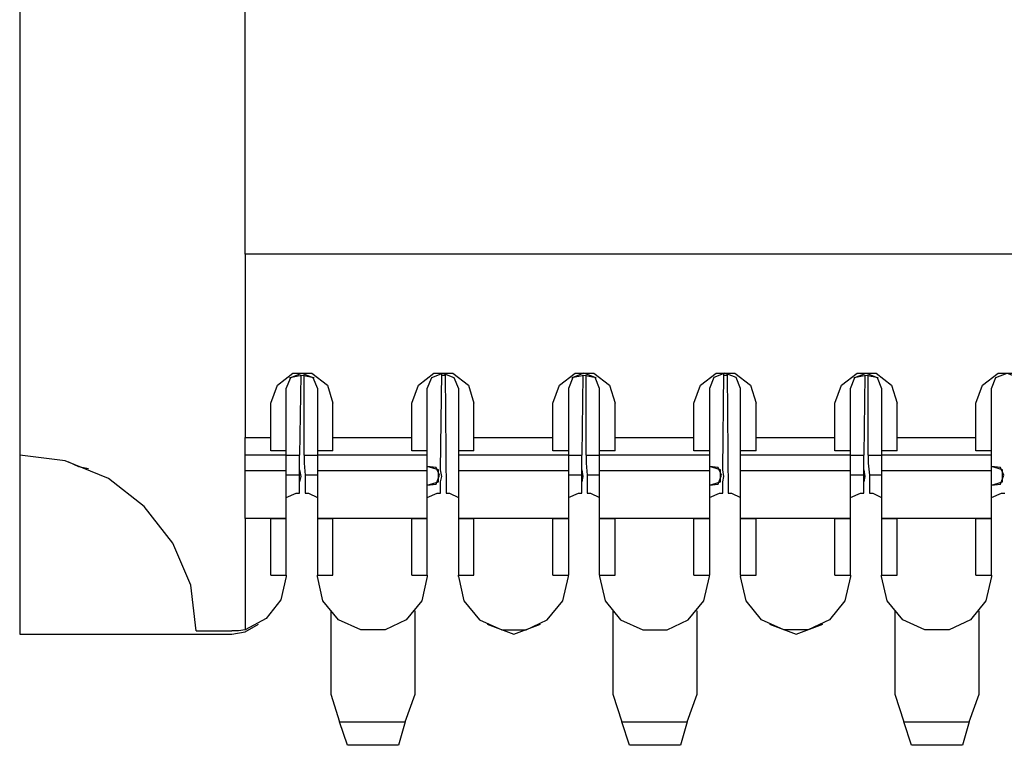
# Model space of a CAD drawing. Extents: x 1.05 to 7.68, y 1.03 to 4.27.
# Drawn here: x 1.05 to 1.93, y 1.03 to 1.67 of the extents above; entities that cross this region are included whole.
import ezdxf

# ---------------------------------------------------------------- set-up
doc = ezdxf.new("R2010")
doc.units = 0
doc.header["$MEASUREMENT"] = 0
doc.layers.get('0').update_dxf_attribs({"linetype": 'CONTINUOUS'})

msp = doc.modelspace()

# ---------------------------------------------------------------- linework, layer by layer
for p, q in [((1.05413, 1.94193), (1.05413, 1.28642)), ((1.05413, 1.94193), (1.05413, 1.28642)), ((1.25394, 1.46457), (1.25394, 1.87992)), ((1.25394, 1.46457), (1.25394, 1.87992)), ((2.11417, 1.46457), (1.25394, 1.46457)), ((1.25394, 1.46457), (1.25394, 1.30217)), ((1.25394, 1.46457), (1.25394, 1.30217)), ((2.11417, 1.46457), (1.25394, 1.46457)), ((1.30315, 1.35728), (1.30217, 1.28642)), ((1.30315, 1.35728), (1.30217, 1.28642)), ((1.3061, 1.28642), (1.3061, 1.35728)), ((1.3061, 1.28642), (1.3061, 1.35728)), ((1.42717, 1.27362), (1.42815, 1.35925)), ((1.42717, 1.27362), (1.42815, 1.35925)), ((1.4311, 1.35925), (1.43209, 1.25295)), ((1.4311, 1.35925), (1.43209, 1.25295)), ((1.55315, 1.35728), (1.55217, 1.28642)), ((1.55315, 1.35728), (1.55217, 1.28642)), ((1.5561, 1.28642), (1.5561, 1.35728)), ((1.5561, 1.28642), (1.5561, 1.35728)), ((1.67717, 1.27362), (1.67815, 1.35925)), ((1.67717, 1.27362), (1.67815, 1.35925)), ((1.6811, 1.35925), (1.68209, 1.25295)), ((1.6811, 1.35925), (1.68209, 1.25295)), ((1.80315, 1.35728), (1.80217, 1.28642)), ((1.80315, 1.35728), (1.80217, 1.28642)), ((1.8061, 1.28642), (1.8061, 1.35728)), ((1.8061, 1.28642), (1.8061, 1.35728)), ((1.29035, 1.29035), (1.29035, 1.34547)), ((1.29035, 1.29035), (1.29035, 1.34547)), ((1.31791, 1.34547), (1.31791, 1.29035)), ((1.31791, 1.34547), (1.31791, 1.29035)), ((1.41535, 1.29035), (1.41535, 1.34547)), ((1.41535, 1.29035), (1.41535, 1.34547)), ((1.44291, 1.34547), (1.44291, 1.29035)), ((1.44291, 1.34547), (1.44291, 1.29035)), ((1.54035, 1.34547), (1.54035, 1.29035)), ((1.54035, 1.34547), (1.54035, 1.29035)), ((1.56791, 1.29035), (1.56791, 1.34547)), ((1.56791, 1.29035), (1.56791, 1.34547)), ((1.66535, 1.34547), (1.66535, 1.29035)), ((1.66535, 1.34547), (1.66535, 1.29035)), ((1.69291, 1.29035), (1.69291, 1.34547)), ((1.69291, 1.29035), (1.69291, 1.34547)), ((1.79035, 1.29035), (1.79035, 1.34547)), ((1.79035, 1.29035), (1.79035, 1.34547)), ((1.81791, 1.34547), (1.81791, 1.29035)), ((1.81791, 1.34547), (1.81791, 1.29035)), ((1.91535, 1.29035), (1.91535, 1.34547)), ((1.91535, 1.29035), (1.91535, 1.34547)), ((1.27657, 1.30217), (1.27657, 1.33268)), ((1.27657, 1.30217), (1.27657, 1.33268)), ((1.33169, 1.30217), (1.33169, 1.33268)), ((1.33169, 1.30217), (1.33169, 1.33268)), ((1.40157, 1.30217), (1.40157, 1.33268)), ((1.40157, 1.30217), (1.40157, 1.33268)), ((1.45669, 1.30217), (1.45669, 1.33268)), ((1.45669, 1.30217), (1.45669, 1.33268)), ((1.52657, 1.30217), (1.52657, 1.33268)), ((1.52657, 1.30217), (1.52657, 1.33268)), ((1.58169, 1.30217), (1.58169, 1.33268)), ((1.58169, 1.30217), (1.58169, 1.33268)), ((1.65157, 1.30217), (1.65157, 1.33268)), ((1.65157, 1.30217), (1.65157, 1.33268)), ((1.70669, 1.30217), (1.70669, 1.33268)), ((1.70669, 1.30217), (1.70669, 1.33268)), ((1.77657, 1.30217), (1.77657, 1.33268)), ((1.77657, 1.30217), (1.77657, 1.33268)), ((1.83169, 1.30217), (1.83169, 1.33268)), ((1.83169, 1.30217), (1.83169, 1.33268)), ((1.90157, 1.30217), (1.90157, 1.33268)), ((1.90157, 1.30217), (1.90157, 1.33268)), ((1.25394, 1.30217), (1.27657, 1.30217)), ((1.25394, 1.28642), (1.25394, 1.30217)), ((1.25394, 1.30217), (1.27657, 1.30217)), ((1.25394, 1.28642), (1.25394, 1.30217)), ((1.27657, 1.29035), (1.27657, 1.30217)), ((1.27657, 1.29035), (1.27657, 1.30217)), ((1.33169, 1.29035), (1.33169, 1.30217)), ((1.33169, 1.30217), (1.40157, 1.30217)), ((1.33169, 1.30217), (1.40157, 1.30217)), ((1.33169, 1.29035), (1.33169, 1.30217)), ((1.40157, 1.29035), (1.40157, 1.30217)), ((1.40157, 1.29035), (1.40157, 1.30217)), ((1.45669, 1.29035), (1.45669, 1.30217)), ((1.45669, 1.30217), (1.52657, 1.30217)), ((1.45669, 1.30217), (1.52657, 1.30217)), ((1.45669, 1.29035), (1.45669, 1.30217)), ((1.52657, 1.29035), (1.52657, 1.30217)), ((1.52657, 1.29035), (1.52657, 1.30217)), ((1.58169, 1.30217), (1.65157, 1.30217)), ((1.58169, 1.29035), (1.58169, 1.30217)), ((1.58169, 1.30217), (1.65157, 1.30217)), ((1.58169, 1.29035), (1.58169, 1.30217)), ((1.65157, 1.29035), (1.65157, 1.30217)), ((1.65157, 1.29035), (1.65157, 1.30217)), ((1.70669, 1.30217), (1.77657, 1.30217)), ((1.70669, 1.29035), (1.70669, 1.30217)), ((1.70669, 1.30217), (1.77657, 1.30217)), ((1.70669, 1.29035), (1.70669, 1.30217)), ((1.77657, 1.29035), (1.77657, 1.30217)), ((1.77657, 1.29035), (1.77657, 1.30217)), ((1.83169, 1.29035), (1.83169, 1.30217)), ((1.83169, 1.30217), (1.90157, 1.30217)), ((1.83169, 1.30217), (1.90157, 1.30217)), ((1.83169, 1.29035), (1.83169, 1.30217)), ((1.90157, 1.29035), (1.90157, 1.30217)), ((1.90157, 1.29035), (1.90157, 1.30217)), ((1.05413, 1.28642), (1.05413, 1.12795)), ((1.05413, 1.28642), (1.05413, 1.12795)), ((1.29035, 1.28642), (1.25394, 1.28642)), ((1.29035, 1.28642), (1.25394, 1.28642)), ((1.29035, 1.29035), (1.27657, 1.29035)), ((1.29035, 1.29035), (1.27657, 1.29035)), ((1.29035, 1.28642), (1.29035, 1.29035)), ((1.29035, 1.28642), (1.29035, 1.29035)), ((1.29035, 1.28642), (1.30217, 1.28642)), ((1.29035, 1.28642), (1.30217, 1.28642)), ((1.3061, 1.28642), (1.31791, 1.28642)), ((1.3061, 1.28642), (1.31791, 1.28642)), ((1.33169, 1.29035), (1.31791, 1.29035)), ((1.31791, 1.29035), (1.31791, 1.28642)), ((1.31791, 1.29035), (1.31791, 1.28642)), ((1.33169, 1.29035), (1.31791, 1.29035)), ((1.41535, 1.28642), (1.31791, 1.28642)), ((1.41535, 1.28642), (1.31791, 1.28642)), ((1.41535, 1.29035), (1.40157, 1.29035)), ((1.41535, 1.29035), (1.40157, 1.29035)), ((1.41535, 1.28642), (1.41535, 1.29035)), ((1.41535, 1.28642), (1.41535, 1.29035)), ((1.45669, 1.29035), (1.44291, 1.29035)), ((1.44291, 1.29035), (1.44291, 1.28642)), ((1.44291, 1.29035), (1.44291, 1.28642)), ((1.45669, 1.29035), (1.44291, 1.29035)), ((1.54035, 1.28642), (1.44291, 1.28642)), ((1.54035, 1.28642), (1.44291, 1.28642)), ((1.54035, 1.29035), (1.52657, 1.29035)), ((1.54035, 1.29035), (1.52657, 1.29035)), ((1.54035, 1.29035), (1.54035, 1.28642)), ((1.54035, 1.29035), (1.54035, 1.28642)), ((1.54035, 1.28642), (1.55217, 1.28642)), ((1.54035, 1.28642), (1.55217, 1.28642)), ((1.5561, 1.28642), (1.56791, 1.28642)), ((1.5561, 1.28642), (1.56791, 1.28642)), ((1.56791, 1.28642), (1.56791, 1.29035)), ((1.58169, 1.29035), (1.56791, 1.29035)), ((1.56791, 1.28642), (1.56791, 1.29035)), ((1.58169, 1.29035), (1.56791, 1.29035)), ((1.66535, 1.28642), (1.56791, 1.28642)), ((1.66535, 1.28642), (1.56791, 1.28642)), ((1.66535, 1.29035), (1.65157, 1.29035)), ((1.66535, 1.29035), (1.65157, 1.29035)), ((1.66535, 1.29035), (1.66535, 1.28642)), ((1.66535, 1.29035), (1.66535, 1.28642)), ((1.69291, 1.28642), (1.69291, 1.29035)), ((1.70669, 1.29035), (1.69291, 1.29035)), ((1.69291, 1.28642), (1.69291, 1.29035)), ((1.70669, 1.29035), (1.69291, 1.29035)), ((1.79035, 1.28642), (1.69291, 1.28642)), ((1.79035, 1.28642), (1.69291, 1.28642)), ((1.79035, 1.29035), (1.77657, 1.29035)), ((1.79035, 1.29035), (1.77657, 1.29035)), ((1.79035, 1.28642), (1.79035, 1.29035)), ((1.79035, 1.28642), (1.79035, 1.29035)), ((1.79035, 1.28642), (1.80217, 1.28642)), ((1.79035, 1.28642), (1.80217, 1.28642)), ((1.8061, 1.28642), (1.81791, 1.28642)), ((1.8061, 1.28642), (1.81791, 1.28642)), ((1.83169, 1.29035), (1.81791, 1.29035)), ((1.81791, 1.29035), (1.81791, 1.28642)), ((1.81791, 1.29035), (1.81791, 1.28642)), ((1.83169, 1.29035), (1.81791, 1.29035)), ((1.91535, 1.28642), (1.81791, 1.28642)), ((1.91535, 1.28642), (1.81791, 1.28642)), ((1.91535, 1.29035), (1.90157, 1.29035)), ((1.91535, 1.29035), (1.90157, 1.29035)), ((1.91535, 1.28642), (1.91535, 1.29035)), ((1.91535, 1.28642), (1.91535, 1.29035)), ((1.25394, 1.23031), (1.25394, 1.27264)), ((1.29035, 1.27264), (1.25394, 1.27264)), ((1.25394, 1.23031), (1.25394, 1.27264)), ((1.29035, 1.27264), (1.25394, 1.27264)), ((1.29035, 1.23031), (1.29035, 1.27264)), ((1.29035, 1.23031), (1.29035, 1.27264)), ((1.30217, 1.2687), (1.29035, 1.2687)), ((1.30217, 1.2687), (1.29035, 1.2687)), ((1.30217, 1.25295), (1.30217, 1.2687)), ((1.30217, 1.25295), (1.30217, 1.2687)), ((1.30709, 1.2687), (1.30709, 1.25295)), ((1.31791, 1.2687), (1.30709, 1.2687)), ((1.30709, 1.2687), (1.30709, 1.25295)), ((1.31791, 1.2687), (1.30709, 1.2687)), ((1.41535, 1.27264), (1.31791, 1.27264)), ((1.31791, 1.27264), (1.31791, 1.23031)), ((1.31791, 1.27264), (1.31791, 1.23031)), ((1.41535, 1.27264), (1.31791, 1.27264)), ((1.41535, 1.23031), (1.41535, 1.27264)), ((1.41535, 1.23031), (1.41535, 1.27264)), ((1.54035, 1.27264), (1.44291, 1.27264)), ((1.44291, 1.27264), (1.44291, 1.23031)), ((1.44291, 1.27264), (1.44291, 1.23031)), ((1.54035, 1.27264), (1.44291, 1.27264)), ((1.54035, 1.27264), (1.54035, 1.23031)), ((1.54035, 1.27264), (1.54035, 1.23031)), ((1.55217, 1.2687), (1.54035, 1.2687)), ((1.55217, 1.2687), (1.54035, 1.2687)), ((1.55217, 1.25295), (1.55217, 1.2687)), ((1.55217, 1.25295), (1.55217, 1.2687)), ((1.56791, 1.2687), (1.55709, 1.2687)), ((1.55709, 1.2687), (1.55709, 1.25295)), ((1.55709, 1.2687), (1.55709, 1.25295)), ((1.56791, 1.2687), (1.55709, 1.2687)), ((1.66535, 1.27264), (1.56791, 1.27264)), ((1.56791, 1.23031), (1.56791, 1.27264)), ((1.56791, 1.23031), (1.56791, 1.27264)), ((1.66535, 1.27264), (1.56791, 1.27264)), ((1.66535, 1.27264), (1.66535, 1.23031)), ((1.66535, 1.27264), (1.66535, 1.23031)), ((1.69291, 1.23031), (1.69291, 1.27264)), ((1.79035, 1.27264), (1.69291, 1.27264)), ((1.69291, 1.23031), (1.69291, 1.27264)), ((1.79035, 1.27264), (1.69291, 1.27264)), ((1.79035, 1.23031), (1.79035, 1.27264)), ((1.79035, 1.23031), (1.79035, 1.27264)), ((1.80217, 1.2687), (1.79035, 1.2687)), ((1.80217, 1.2687), (1.79035, 1.2687)), ((1.80217, 1.25295), (1.80217, 1.2687)), ((1.80217, 1.25295), (1.80217, 1.2687)), ((1.80709, 1.2687), (1.80709, 1.25295)), ((1.81791, 1.2687), (1.80709, 1.2687)), ((1.80709, 1.2687), (1.80709, 1.25295)), ((1.81791, 1.2687), (1.80709, 1.2687)), ((1.81791, 1.27264), (1.81791, 1.23031)), ((1.91535, 1.27264), (1.81791, 1.27264)), ((1.81791, 1.27264), (1.81791, 1.23031)), ((1.91535, 1.27264), (1.81791, 1.27264)), ((1.91535, 1.23031), (1.91535, 1.27264)), ((1.91535, 1.23031), (1.91535, 1.27264)), ((1.42717, 1.25295), (1.42717, 1.2628)), ((1.42717, 1.25295), (1.42717, 1.2628)), ((1.67717, 1.25295), (1.67717, 1.2628)), ((1.67717, 1.25295), (1.67717, 1.2628)), ((1.29035, 1.24902), (1.29921, 1.25295)), ((1.29035, 1.24902), (1.29921, 1.25295)), ((1.29921, 1.25295), (1.30217, 1.25295)), ((1.29921, 1.25295), (1.30217, 1.25295)), ((1.30709, 1.25295), (1.31004, 1.25295)), ((1.30709, 1.25295), (1.31004, 1.25295)), ((1.31004, 1.25295), (1.31791, 1.24902)), ((1.31004, 1.25295), (1.31791, 1.24902)), ((1.41535, 1.24902), (1.42421, 1.25295)), ((1.41535, 1.24902), (1.42421, 1.25295)), ((1.42421, 1.25295), (1.42717, 1.25295)), ((1.42421, 1.25295), (1.42717, 1.25295)), ((1.43209, 1.25295), (1.43504, 1.25295)), ((1.43209, 1.25295), (1.43504, 1.25295)), ((1.43504, 1.25295), (1.44291, 1.24902)), ((1.43504, 1.25295), (1.44291, 1.24902)), ((1.54035, 1.24902), (1.54921, 1.25295)), ((1.54035, 1.24902), (1.54921, 1.25295)), ((1.54921, 1.25295), (1.55217, 1.25295)), ((1.54921, 1.25295), (1.55217, 1.25295)), ((1.55709, 1.25295), (1.56004, 1.25295)), ((1.55709, 1.25295), (1.56004, 1.25295)), ((1.56004, 1.25295), (1.56791, 1.24902)), ((1.56004, 1.25295), (1.56791, 1.24902)), ((1.66535, 1.24902), (1.67421, 1.25295)), ((1.66535, 1.24902), (1.67421, 1.25295)), ((1.67421, 1.25295), (1.67717, 1.25295)), ((1.67421, 1.25295), (1.67717, 1.25295)), ((1.68209, 1.25295), (1.68504, 1.25295)), ((1.68209, 1.25295), (1.68504, 1.25295)), ((1.68504, 1.25295), (1.69291, 1.24902)), ((1.68504, 1.25295), (1.69291, 1.24902)), ((1.79035, 1.24902), (1.79921, 1.25295)), ((1.79035, 1.24902), (1.79921, 1.25295)), ((1.79921, 1.25295), (1.80217, 1.25295)), ((1.79921, 1.25295), (1.80217, 1.25295)), ((1.80709, 1.25295), (1.81004, 1.25295)), ((1.80709, 1.25295), (1.81004, 1.25295)), ((1.81004, 1.25295), (1.81791, 1.24902)), ((1.81004, 1.25295), (1.81791, 1.24902)), ((1.91535, 1.24902), (1.92421, 1.25295)), ((1.91535, 1.24902), (1.92421, 1.25295)), ((1.92421, 1.25295), (1.92717, 1.25295)), ((1.92421, 1.25295), (1.92717, 1.25295)), ((1.25394, 1.23031), (1.25394, 1.23031)), ((1.25394, 1.23031), (1.25394, 1.13189)), ((1.27657, 1.23031), (1.25394, 1.23031)), ((1.29035, 1.23031), (1.25394, 1.23031)), ((1.27657, 1.23031), (1.25394, 1.23031)), ((1.25394, 1.23031), (1.25394, 1.13189)), ((1.25394, 1.23031), (1.25394, 1.23031)), ((1.29035, 1.23031), (1.25394, 1.23031)), ((1.27657, 1.23031), (1.27657, 1.23031)), ((1.27657, 1.23031), (1.29035, 1.23031)), ((1.27657, 1.18012), (1.27657, 1.23031)), ((1.27657, 1.18012), (1.27657, 1.23031)), ((1.27657, 1.23031), (1.27657, 1.23031)), ((1.27657, 1.23031), (1.29035, 1.23031)), ((1.29035, 1.23031), (1.29035, 1.23031)), ((1.29035, 1.18012), (1.29035, 1.23031)), ((1.29035, 1.18012), (1.29035, 1.23031)), ((1.29035, 1.23031), (1.29035, 1.23031)), ((1.31791, 1.23031), (1.31791, 1.23031)), ((1.31791, 1.23031), (1.31791, 1.18012)), ((1.31791, 1.23031), (1.33169, 1.23031)), ((1.41535, 1.23031), (1.31791, 1.23031)), ((1.31791, 1.23031), (1.31791, 1.18012)), ((1.31791, 1.23031), (1.31791, 1.23031)), ((1.41535, 1.23031), (1.31791, 1.23031)), ((1.31791, 1.23031), (1.33169, 1.23031)), ((1.40157, 1.23031), (1.33169, 1.23031)), ((1.33169, 1.18012), (1.33169, 1.23031)), ((1.33169, 1.23031), (1.33169, 1.23031)), ((1.40157, 1.23031), (1.33169, 1.23031)), ((1.33169, 1.18012), (1.33169, 1.23031)), ((1.33169, 1.23031), (1.33169, 1.23031)), ((1.40157, 1.18012), (1.40157, 1.23031)), ((1.40157, 1.23031), (1.40157, 1.23031)), ((1.40157, 1.23031), (1.41535, 1.23031)), ((1.40157, 1.18012), (1.40157, 1.23031)), ((1.40157, 1.23031), (1.40157, 1.23031)), ((1.40157, 1.23031), (1.41535, 1.23031)), ((1.41535, 1.18012), (1.41535, 1.23031)), ((1.41535, 1.23031), (1.41535, 1.23031)), ((1.41535, 1.18012), (1.41535, 1.23031)), ((1.41535, 1.23031), (1.41535, 1.23031)), ((1.44291, 1.23031), (1.45669, 1.23031)), ((1.44291, 1.23031), (1.44291, 1.18012)), ((1.54035, 1.23031), (1.44291, 1.23031)), ((1.44291, 1.23031), (1.44291, 1.23031)), ((1.44291, 1.23031), (1.44291, 1.18012)), ((1.44291, 1.23031), (1.44291, 1.23031)), ((1.54035, 1.23031), (1.44291, 1.23031)), ((1.44291, 1.23031), (1.45669, 1.23031)), ((1.45669, 1.18012), (1.45669, 1.23031)), ((1.52657, 1.23031), (1.45669, 1.23031)), ((1.45669, 1.23031), (1.45669, 1.23031)), ((1.52657, 1.23031), (1.45669, 1.23031)), ((1.45669, 1.18012), (1.45669, 1.23031)), ((1.45669, 1.23031), (1.45669, 1.23031)), ((1.52657, 1.18012), (1.52657, 1.23031)), ((1.52657, 1.23031), (1.54035, 1.23031)), ((1.52657, 1.23031), (1.52657, 1.23031)), ((1.52657, 1.18012), (1.52657, 1.23031)), ((1.52657, 1.23031), (1.52657, 1.23031)), ((1.52657, 1.23031), (1.54035, 1.23031)), ((1.54035, 1.23031), (1.54035, 1.18012)), ((1.54035, 1.23031), (1.54035, 1.23031)), ((1.54035, 1.23031), (1.54035, 1.23031)), ((1.54035, 1.23031), (1.54035, 1.18012)), ((1.56791, 1.23031), (1.58169, 1.23031)), ((1.56791, 1.23031), (1.56791, 1.23031)), ((1.56791, 1.18012), (1.56791, 1.23031)), ((1.66535, 1.23031), (1.56791, 1.23031)), ((1.56791, 1.18012), (1.56791, 1.23031)), ((1.56791, 1.23031), (1.56791, 1.23031)), ((1.66535, 1.23031), (1.56791, 1.23031)), ((1.56791, 1.23031), (1.58169, 1.23031)), ((1.65157, 1.23031), (1.58169, 1.23031)), ((1.58169, 1.23031), (1.58169, 1.23031)), ((1.58169, 1.18012), (1.58169, 1.23031)), ((1.65157, 1.23031), (1.58169, 1.23031)), ((1.58169, 1.18012), (1.58169, 1.23031)), ((1.58169, 1.23031), (1.58169, 1.23031)), ((1.65157, 1.23031), (1.66535, 1.23031)), ((1.65157, 1.18012), (1.65157, 1.23031)), ((1.65157, 1.23031), (1.65157, 1.23031)), ((1.65157, 1.18012), (1.65157, 1.23031)), ((1.65157, 1.23031), (1.65157, 1.23031)), ((1.65157, 1.23031), (1.66535, 1.23031)), ((1.66535, 1.23031), (1.66535, 1.23031)), ((1.66535, 1.23031), (1.66535, 1.18012)), ((1.66535, 1.23031), (1.66535, 1.23031)), ((1.66535, 1.23031), (1.66535, 1.18012)), ((1.69291, 1.23031), (1.70669, 1.23031)), ((1.69291, 1.18012), (1.69291, 1.23031)), ((1.69291, 1.23031), (1.69291, 1.23031)), ((1.79035, 1.23031), (1.69291, 1.23031)), ((1.69291, 1.18012), (1.69291, 1.23031)), ((1.69291, 1.23031), (1.69291, 1.23031)), ((1.79035, 1.23031), (1.69291, 1.23031)), ((1.69291, 1.23031), (1.70669, 1.23031)), ((1.70669, 1.23031), (1.70669, 1.23031)), ((1.77657, 1.23031), (1.70669, 1.23031)), ((1.70669, 1.18012), (1.70669, 1.23031)), ((1.77657, 1.23031), (1.70669, 1.23031)), ((1.70669, 1.18012), (1.70669, 1.23031)), ((1.70669, 1.23031), (1.70669, 1.23031)), ((1.77657, 1.18012), (1.77657, 1.23031)), ((1.77657, 1.23031), (1.77657, 1.23031)), ((1.77657, 1.23031), (1.79035, 1.23031)), ((1.77657, 1.18012), (1.77657, 1.23031)), ((1.77657, 1.23031), (1.77657, 1.23031)), ((1.77657, 1.23031), (1.79035, 1.23031)), ((1.79035, 1.18012), (1.79035, 1.23031)), ((1.79035, 1.23031), (1.79035, 1.23031)), ((1.79035, 1.18012), (1.79035, 1.23031)), ((1.79035, 1.23031), (1.79035, 1.23031)), ((1.91535, 1.23031), (1.81791, 1.23031)), ((1.81791, 1.23031), (1.81791, 1.18012)), ((1.81791, 1.23031), (1.83169, 1.23031)), ((1.81791, 1.23031), (1.81791, 1.23031)), ((1.81791, 1.23031), (1.81791, 1.18012)), ((1.81791, 1.23031), (1.81791, 1.23031)), ((1.91535, 1.23031), (1.81791, 1.23031)), ((1.81791, 1.23031), (1.83169, 1.23031)), ((1.90157, 1.23031), (1.83169, 1.23031)), ((1.83169, 1.18012), (1.83169, 1.23031)), ((1.83169, 1.23031), (1.83169, 1.23031)), ((1.90157, 1.23031), (1.83169, 1.23031)), ((1.83169, 1.18012), (1.83169, 1.23031)), ((1.83169, 1.23031), (1.83169, 1.23031)), ((1.90157, 1.18012), (1.90157, 1.23031)), ((1.90157, 1.23031), (1.90157, 1.23031)), ((1.90157, 1.23031), (1.91535, 1.23031)), ((1.90157, 1.18012), (1.90157, 1.23031)), ((1.90157, 1.23031), (1.90157, 1.23031)), ((1.90157, 1.23031), (1.91535, 1.23031)), ((1.91535, 1.18012), (1.91535, 1.23031)), ((1.91535, 1.23031), (1.91535, 1.23031)), ((1.91535, 1.18012), (1.91535, 1.23031)), ((1.91535, 1.23031), (1.91535, 1.23031)), ((1.27657, 1.18012), (1.29035, 1.18012)), ((1.27657, 1.18012), (1.29035, 1.18012)), ((1.29035, 1.18012), (1.29035, 1.17913)), ((1.29035, 1.18012), (1.29035, 1.17913)), ((1.31791, 1.18012), (1.33169, 1.18012)), ((1.31791, 1.17913), (1.31791, 1.18012)), ((1.31791, 1.18012), (1.33169, 1.18012)), ((1.31791, 1.17913), (1.31791, 1.18012)), ((1.40157, 1.18012), (1.41535, 1.18012)), ((1.40157, 1.18012), (1.41535, 1.18012)), ((1.41535, 1.18012), (1.41535, 1.17913)), ((1.41535, 1.18012), (1.41535, 1.17913)), ((1.44291, 1.18012), (1.45669, 1.18012)), ((1.44291, 1.17913), (1.44291, 1.18012)), ((1.44291, 1.18012), (1.45669, 1.18012)), ((1.44291, 1.17913), (1.44291, 1.18012)), ((1.52657, 1.18012), (1.54035, 1.18012)), ((1.52657, 1.18012), (1.54035, 1.18012)), ((1.54035, 1.17913), (1.54035, 1.18012)), ((1.54035, 1.17913), (1.54035, 1.18012)), ((1.56791, 1.18012), (1.58169, 1.18012)), ((1.56791, 1.18012), (1.56791, 1.17913)), ((1.56791, 1.18012), (1.58169, 1.18012)), ((1.56791, 1.18012), (1.56791, 1.17913)), ((1.65157, 1.18012), (1.66535, 1.18012)), ((1.65157, 1.18012), (1.66535, 1.18012)), ((1.66535, 1.17913), (1.66535, 1.18012)), ((1.66535, 1.17913), (1.66535, 1.18012)), ((1.69291, 1.18012), (1.69291, 1.17913)), ((1.69291, 1.18012), (1.70669, 1.18012)), ((1.69291, 1.18012), (1.70669, 1.18012)), ((1.69291, 1.18012), (1.69291, 1.17913)), ((1.77657, 1.18012), (1.79035, 1.18012)), ((1.77657, 1.18012), (1.79035, 1.18012)), ((1.79035, 1.18012), (1.79035, 1.17913)), ((1.79035, 1.18012), (1.79035, 1.17913)), ((1.81791, 1.17913), (1.81791, 1.18012)), ((1.81791, 1.18012), (1.83169, 1.18012)), ((1.81791, 1.18012), (1.83169, 1.18012)), ((1.81791, 1.17913), (1.81791, 1.18012)), ((1.90157, 1.18012), (1.91535, 1.18012)), ((1.90157, 1.18012), (1.91535, 1.18012)), ((1.91535, 1.18012), (1.91535, 1.17913)), ((1.91535, 1.18012), (1.91535, 1.17913)), ((1.32972, 1.14862), (1.32972, 1.0748)), ((1.32972, 1.14862), (1.32972, 1.0748)), ((1.40453, 1.0748), (1.40453, 1.14862)), ((1.40453, 1.0748), (1.40453, 1.14862)), ((1.57972, 1.14862), (1.57972, 1.0748)), ((1.57972, 1.14862), (1.57972, 1.0748)), ((1.65453, 1.0748), (1.65453, 1.14862)), ((1.65453, 1.0748), (1.65453, 1.14862)), ((1.82972, 1.14862), (1.82972, 1.0748)), ((1.82972, 1.14862), (1.82972, 1.0748)), ((1.90453, 1.0748), (1.90453, 1.14862)), ((1.90453, 1.0748), (1.90453, 1.14862)), ((1.05413, 1.12795), (1.24213, 1.12795)), ((1.05413, 1.12795), (1.24213, 1.12795)), ((1.21063, 1.13091), (1.24213, 1.13091)), ((1.21063, 1.13091), (1.24213, 1.13091)), ((1.32972, 1.0748), (1.3376, 1.0502)), ((1.32972, 1.0748), (1.3376, 1.0502)), ((1.39567, 1.0502), (1.40453, 1.0748)), ((1.39567, 1.0502), (1.40453, 1.0748)), ((1.57972, 1.0748), (1.5876, 1.0502)), ((1.57972, 1.0748), (1.5876, 1.0502)), ((1.64567, 1.0502), (1.65453, 1.0748)), ((1.64567, 1.0502), (1.65453, 1.0748)), ((1.82972, 1.0748), (1.8376, 1.0502)), ((1.82972, 1.0748), (1.8376, 1.0502)), ((1.89567, 1.0502), (1.90453, 1.0748)), ((1.89567, 1.0502), (1.90453, 1.0748)), ((1.3376, 1.0502), (1.39567, 1.0502)), ((1.34449, 1.02953), (1.3376, 1.0502)), ((1.3376, 1.0502), (1.39567, 1.0502)), ((1.34449, 1.02953), (1.3376, 1.0502)), ((1.39567, 1.0502), (1.38976, 1.02953)), ((1.39567, 1.0502), (1.38976, 1.02953)), ((1.59449, 1.02953), (1.5876, 1.0502)), ((1.5876, 1.0502), (1.64567, 1.0502)), ((1.5876, 1.0502), (1.64567, 1.0502)), ((1.59449, 1.02953), (1.5876, 1.0502)), ((1.64567, 1.0502), (1.63976, 1.02953)), ((1.64567, 1.0502), (1.63976, 1.02953)), ((1.8376, 1.0502), (1.89567, 1.0502)), ((1.84449, 1.02953), (1.8376, 1.0502)), ((1.8376, 1.0502), (1.89567, 1.0502)), ((1.84449, 1.02953), (1.8376, 1.0502)), ((1.89567, 1.0502), (1.88976, 1.02953)), ((1.89567, 1.0502), (1.88976, 1.02953)), ((1.38976, 1.02953), (1.34449, 1.02953)), ((1.38976, 1.02953), (1.34449, 1.02953)), ((1.63976, 1.02953), (1.59449, 1.02953)), ((1.63976, 1.02953), (1.59449, 1.02953)), ((1.88976, 1.02953), (1.84449, 1.02953)), ((1.88976, 1.02953), (1.84449, 1.02953))]:
    msp.add_line(p, q)
for points in [[(1.27657, 1.33268), (1.28248, 1.34843), (1.29626, 1.35925), (1.31299, 1.35925), (1.32677, 1.34843), (1.33169, 1.33268)], [(1.27657, 1.33268), (1.28248, 1.34843), (1.29626, 1.35925), (1.31299, 1.35925), (1.32677, 1.34843), (1.33169, 1.33268)], [(1.29035, 1.34547), (1.29429, 1.35531), (1.30413, 1.35925), (1.31398, 1.35531), (1.31791, 1.34547)], [(1.29035, 1.34547), (1.29429, 1.35531), (1.30413, 1.35925), (1.31398, 1.35531), (1.31791, 1.34547)], [(1.29331, 1.35531), (1.30413, 1.35728), (1.31496, 1.35531)], [(1.29331, 1.35531), (1.30413, 1.35728), (1.31496, 1.35531)], [(1.40157, 1.33268), (1.40748, 1.34843), (1.42126, 1.35925), (1.43799, 1.35925), (1.45177, 1.34843), (1.45669, 1.33268)], [(1.40157, 1.33268), (1.40748, 1.34843), (1.42126, 1.35925), (1.43799, 1.35925), (1.45177, 1.34843), (1.45669, 1.33268)], [(1.41535, 1.34547), (1.41929, 1.35531), (1.42913, 1.35925), (1.43898, 1.35531), (1.44291, 1.34547)], [(1.41535, 1.34547), (1.41929, 1.35531), (1.42913, 1.35925), (1.43898, 1.35531), (1.44291, 1.34547)], [(1.42815, 1.35728), (1.42913, 1.35728), (1.4311, 1.35728)], [(1.42815, 1.35728), (1.42913, 1.35728), (1.4311, 1.35728)], [(1.52657, 1.33268), (1.53248, 1.34843), (1.54626, 1.35925), (1.56299, 1.35925), (1.57677, 1.34843), (1.58169, 1.33268)], [(1.52657, 1.33268), (1.53248, 1.34843), (1.54626, 1.35925), (1.56299, 1.35925), (1.57677, 1.34843), (1.58169, 1.33268)], [(1.56791, 1.34547), (1.56398, 1.35531), (1.55413, 1.35925), (1.54429, 1.35531), (1.54035, 1.34547)], [(1.56791, 1.34547), (1.56398, 1.35531), (1.55413, 1.35925), (1.54429, 1.35531), (1.54035, 1.34547)], [(1.54331, 1.35531), (1.55413, 1.35728), (1.56496, 1.35531)], [(1.54331, 1.35531), (1.55413, 1.35728), (1.56496, 1.35531)], [(1.65157, 1.33268), (1.65748, 1.34843), (1.67126, 1.35925), (1.68799, 1.35925), (1.70177, 1.34843), (1.70669, 1.33268)], [(1.65157, 1.33268), (1.65748, 1.34843), (1.67126, 1.35925), (1.68799, 1.35925), (1.70177, 1.34843), (1.70669, 1.33268)], [(1.69291, 1.34547), (1.68898, 1.35531), (1.67913, 1.35925), (1.66929, 1.35531), (1.66535, 1.34547)], [(1.69291, 1.34547), (1.68898, 1.35531), (1.67913, 1.35925), (1.66929, 1.35531), (1.66535, 1.34547)], [(1.67815, 1.35728), (1.67913, 1.35728), (1.6811, 1.35728)], [(1.67815, 1.35728), (1.67913, 1.35728), (1.6811, 1.35728)], [(1.77657, 1.33268), (1.78248, 1.34843), (1.79626, 1.35925), (1.81299, 1.35925), (1.82677, 1.34843), (1.83169, 1.33268)], [(1.77657, 1.33268), (1.78248, 1.34843), (1.79626, 1.35925), (1.81299, 1.35925), (1.82677, 1.34843), (1.83169, 1.33268)], [(1.79035, 1.34547), (1.79429, 1.35531), (1.80413, 1.35925), (1.81398, 1.35531), (1.81791, 1.34547)], [(1.79035, 1.34547), (1.79429, 1.35531), (1.80413, 1.35925), (1.81398, 1.35531), (1.81791, 1.34547)], [(1.79331, 1.35531), (1.80413, 1.35728), (1.81496, 1.35531)], [(1.79331, 1.35531), (1.80413, 1.35728), (1.81496, 1.35531)], [(1.90157, 1.33268), (1.90748, 1.34843), (1.92126, 1.35925), (1.93799, 1.35925), (1.95177, 1.34843), (1.95669, 1.33268)], [(1.90157, 1.33268), (1.90748, 1.34843), (1.92126, 1.35925), (1.93799, 1.35925), (1.95177, 1.34843), (1.95669, 1.33268)], [(1.91535, 1.34547), (1.91929, 1.35531), (1.92913, 1.35925), (1.93898, 1.35531), (1.94291, 1.34547)], [(1.91535, 1.34547), (1.91929, 1.35531), (1.92913, 1.35925), (1.93898, 1.35531), (1.94291, 1.34547)], [(1.21063, 1.13091), (1.20571, 1.17126), (1.18996, 1.20866), (1.16437, 1.24114), (1.13287, 1.26575), (1.09449, 1.2815), (1.05413, 1.28642)], [(1.21063, 1.13091), (1.20571, 1.17126), (1.18996, 1.20866), (1.16437, 1.24114), (1.13287, 1.26575), (1.09449, 1.2815), (1.05413, 1.28642)], [(1.25394, 1.27264), (1.25394, 1.27953), (1.25394, 1.28642)], [(1.25394, 1.27264), (1.25394, 1.27953), (1.25394, 1.28642)], [(1.29035, 1.27264), (1.29035, 1.27953), (1.29035, 1.28642)], [(1.29035, 1.27264), (1.29035, 1.27953), (1.29035, 1.28642)], [(1.30217, 1.2687), (1.30217, 1.27953), (1.30217, 1.28642)], [(1.30217, 1.2687), (1.30217, 1.27953), (1.30217, 1.28642)], [(1.3061, 1.28642), (1.3061, 1.27953), (1.30709, 1.2687)], [(1.3061, 1.28642), (1.3061, 1.27953), (1.30709, 1.2687)], [(1.31791, 1.28642), (1.31791, 1.27953), (1.31791, 1.27264)], [(1.31791, 1.28642), (1.31791, 1.27953), (1.31791, 1.27264)], [(1.41535, 1.27264), (1.41535, 1.27953), (1.41535, 1.28642)], [(1.41535, 1.27264), (1.41535, 1.27953), (1.41535, 1.28642)], [(1.44291, 1.28642), (1.44291, 1.27953), (1.44291, 1.27264)], [(1.44291, 1.28642), (1.44291, 1.27953), (1.44291, 1.27264)], [(1.54035, 1.28642), (1.54035, 1.27953), (1.54035, 1.27264)], [(1.54035, 1.28642), (1.54035, 1.27953), (1.54035, 1.27264)], [(1.55217, 1.2687), (1.55217, 1.27953), (1.55217, 1.28642)], [(1.55217, 1.2687), (1.55217, 1.27953), (1.55217, 1.28642)], [(1.5561, 1.28642), (1.5561, 1.27953), (1.55709, 1.2687)], [(1.5561, 1.28642), (1.5561, 1.27953), (1.55709, 1.2687)], [(1.56791, 1.27264), (1.56791, 1.27953), (1.56791, 1.28642)], [(1.56791, 1.27264), (1.56791, 1.27953), (1.56791, 1.28642)], [(1.66535, 1.28642), (1.66535, 1.27953), (1.66535, 1.27264)], [(1.66535, 1.28642), (1.66535, 1.27953), (1.66535, 1.27264)], [(1.69291, 1.27264), (1.69291, 1.27953), (1.69291, 1.28642)], [(1.69291, 1.27264), (1.69291, 1.27953), (1.69291, 1.28642)], [(1.79035, 1.27264), (1.79035, 1.27953), (1.79035, 1.28642)], [(1.79035, 1.27264), (1.79035, 1.27953), (1.79035, 1.28642)], [(1.80217, 1.2687), (1.80217, 1.27953), (1.80217, 1.28642)], [(1.80217, 1.2687), (1.80217, 1.27953), (1.80217, 1.28642)], [(1.8061, 1.28642), (1.8061, 1.27953), (1.80709, 1.2687)], [(1.8061, 1.28642), (1.8061, 1.27953), (1.80709, 1.2687)], [(1.81791, 1.28642), (1.81791, 1.27953), (1.81791, 1.27264)], [(1.81791, 1.28642), (1.81791, 1.27953), (1.81791, 1.27264)], [(1.91535, 1.27264), (1.91535, 1.27953), (1.91535, 1.28642)], [(1.91535, 1.27264), (1.91535, 1.27953), (1.91535, 1.28642)], [(1.09744, 1.28051), (1.1063, 1.27657), (1.11516, 1.27461)], [(1.09744, 1.28051), (1.1063, 1.27657), (1.11516, 1.27461)], [(1.41535, 1.25984), (1.4252, 1.2628), (1.4252, 1.27362), (1.41535, 1.27657)], [(1.42618, 1.2687), (1.42323, 1.27559), (1.41535, 1.27657)], [(1.66535, 1.25984), (1.6752, 1.2628), (1.6752, 1.27362), (1.66535, 1.27657)], [(1.67618, 1.2687), (1.67323, 1.27559), (1.66535, 1.27657)], [(1.91535, 1.25984), (1.9252, 1.2628), (1.9252, 1.27362), (1.91535, 1.27657)], [(1.92618, 1.2687), (1.92323, 1.27559), (1.91535, 1.27657)], [(1.30217, 1.27362), (1.30315, 1.26772), (1.30217, 1.2628)], [(1.30217, 1.27362), (1.30315, 1.26772), (1.30217, 1.2628)], [(1.41535, 1.25984), (1.42323, 1.26083), (1.42618, 1.2687)], [(1.42717, 1.2628), (1.42815, 1.26772), (1.42717, 1.27362)], [(1.42717, 1.2628), (1.42815, 1.26772), (1.42717, 1.27362)], [(1.55217, 1.27362), (1.55315, 1.26772), (1.55217, 1.2628)], [(1.55217, 1.27362), (1.55315, 1.26772), (1.55217, 1.2628)], [(1.66535, 1.25984), (1.67323, 1.26083), (1.67618, 1.2687)], [(1.67717, 1.2628), (1.67815, 1.26772), (1.67717, 1.27362)], [(1.67717, 1.2628), (1.67815, 1.26772), (1.67717, 1.27362)], [(1.80217, 1.27362), (1.80315, 1.26772), (1.80217, 1.2628)], [(1.80217, 1.27362), (1.80315, 1.26772), (1.80217, 1.2628)], [(1.91535, 1.25984), (1.92323, 1.26083), (1.92618, 1.2687)], [(1.29035, 1.17913), (1.28543, 1.15846), (1.27264, 1.14173), (1.25394, 1.13189)], [(1.29035, 1.17913), (1.28543, 1.15846), (1.27264, 1.14173), (1.25394, 1.13189)], [(1.41535, 1.17913), (1.41043, 1.15748), (1.39665, 1.14075), (1.37795, 1.13189), (1.3563, 1.13189), (1.33661, 1.14075), (1.32283, 1.15748), (1.31791, 1.17913)], [(1.41535, 1.17913), (1.41043, 1.15748), (1.39665, 1.14075), (1.37795, 1.13189), (1.3563, 1.13189), (1.33661, 1.14075), (1.32283, 1.15748), (1.31791, 1.17913)], [(1.44291, 1.17913), (1.44783, 1.15748), (1.46161, 1.14075), (1.4813, 1.13189), (1.50295, 1.13189), (1.52165, 1.14075), (1.53543, 1.15748), (1.54035, 1.17913)], [(1.44291, 1.17913), (1.44783, 1.15748), (1.46161, 1.14075), (1.4813, 1.13189), (1.50295, 1.13189), (1.52165, 1.14075), (1.53543, 1.15748), (1.54035, 1.17913)], [(1.56791, 1.17913), (1.57283, 1.15748), (1.58661, 1.14075), (1.6063, 1.13189), (1.62795, 1.13189), (1.64665, 1.14075), (1.66043, 1.15748), (1.66535, 1.17913)], [(1.56791, 1.17913), (1.57283, 1.15748), (1.58661, 1.14075), (1.6063, 1.13189), (1.62795, 1.13189), (1.64665, 1.14075), (1.66043, 1.15748), (1.66535, 1.17913)], [(1.79035, 1.17913), (1.78543, 1.15748), (1.77165, 1.14075), (1.75295, 1.13189), (1.7313, 1.13189), (1.71161, 1.14075), (1.69783, 1.15748), (1.69291, 1.17913)], [(1.79035, 1.17913), (1.78543, 1.15748), (1.77165, 1.14075), (1.75295, 1.13189), (1.7313, 1.13189), (1.71161, 1.14075), (1.69783, 1.15748), (1.69291, 1.17913)], [(1.91535, 1.17913), (1.91043, 1.15748), (1.89665, 1.14075), (1.87795, 1.13189), (1.8563, 1.13189), (1.83661, 1.14075), (1.82283, 1.15748), (1.81791, 1.17913)], [(1.91535, 1.17913), (1.91043, 1.15748), (1.89665, 1.14075), (1.87795, 1.13189), (1.8563, 1.13189), (1.83661, 1.14075), (1.82283, 1.15748), (1.81791, 1.17913)], [(1.24213, 1.12795), (1.25394, 1.12992), (1.26575, 1.13681)], [(1.24213, 1.12795), (1.25394, 1.12992), (1.26575, 1.13681)], [(1.4685, 1.13681), (1.49213, 1.12795), (1.51575, 1.13681)], [(1.4685, 1.13681), (1.49213, 1.12795), (1.51575, 1.13681)], [(1.7185, 1.13681), (1.74213, 1.12795), (1.76575, 1.13681)], [(1.7185, 1.13681), (1.74213, 1.12795), (1.76575, 1.13681)], [(1.25394, 1.13189), (1.24803, 1.13091), (1.24213, 1.13091)], [(1.25394, 1.13189), (1.24803, 1.13091), (1.24213, 1.13091)]]:
    msp.add_lwpolyline(points)

doc.saveas('drawing.dxf')
